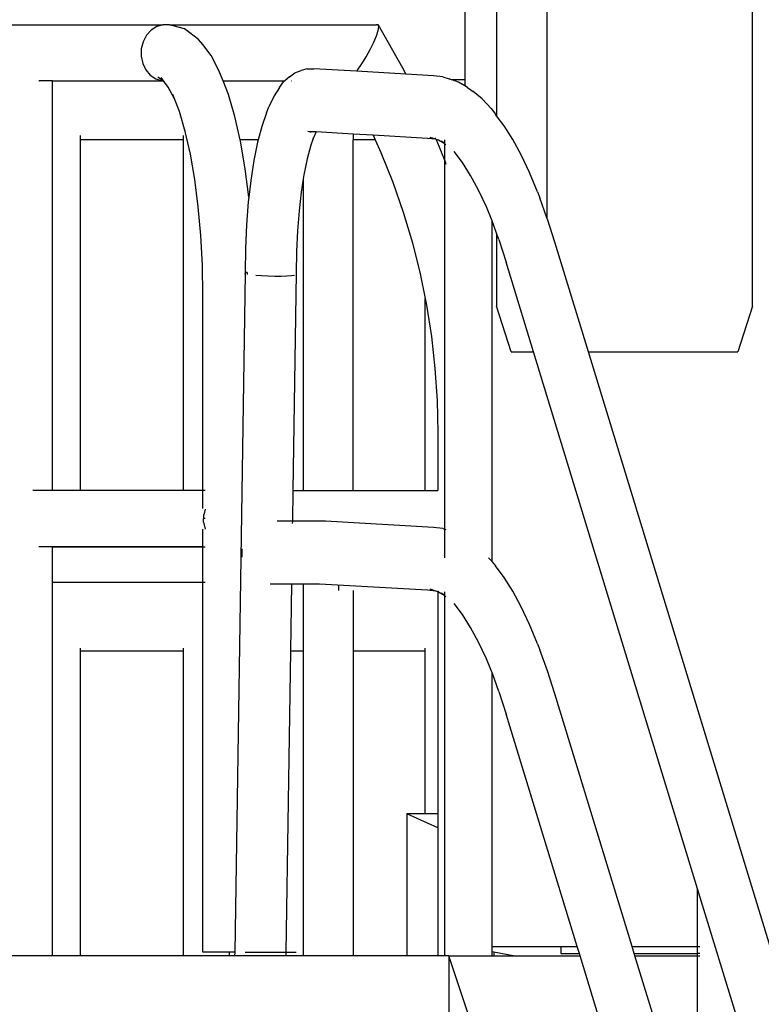
# Model space of a CAD drawing. Units: metres. Extents: x 1.06 to 10.64, y 3.7 to 8.51.
# Drawn here: x 9.1 to 9.35, y 4.86 to 5.2 of the extents above; entities that cross this region are included whole.
import ezdxf

# ---------------------------------------------------------------- set-up
doc = ezdxf.new("R2010")
doc.units = ezdxf.units.M
doc.layers.add('Edges', color=7, linetype='Continuous')

# ---------------------------------------------------------------- blocks, each defined once
blk = doc.blocks.new('Landfill Compactor bk')
at = {"layer": 'Edges'}
for p, q in [((-0.50412, 0.65644), (-0.50412, 0.43056)), ((-0.48678, 0.65644), (-0.48678, 0.39547)), ((-0.41601, 0.3651), (-0.41601, 0.65644)), ((-0.515, 0.48037), (-0.515, 0.44294)), ((-0.75299, 0.46192), (-0.61899, 0.46192)), ((-0.62114, 0.46129), (-0.62308, 0.46004)), ((-0.61899, 0.46192), (-0.62114, 0.46129)), ((-0.61678, 0.46189), (-0.61899, 0.46192)), ((-0.61372, 0.46112), (-0.61678, 0.46189)), ((-0.61678, 0.46189), (-0.54548, 0.46189)), ((-0.61161, 0.46044), (-0.61372, 0.46112)), ((-0.54544, 0.46192), (-0.54548, 0.46189)), ((-0.54486, 0.46189), (-0.54544, 0.46192)), ((-0.54488, 0.45992), (-0.54467, 0.46121)), ((-0.54486, 0.46189), (-0.53646, 0.44704)), ((-0.54467, 0.46121), (-0.54486, 0.46189)), ((-0.62467, 0.45826), (-0.62581, 0.45607)), ((-0.62308, 0.46004), (-0.62467, 0.45826)), ((-0.60975, 0.45915), (-0.61161, 0.46044)), ((-0.60672, 0.45682), (-0.60975, 0.45915)), ((-0.5464, 0.45588), (-0.54547, 0.4581)), ((-0.54547, 0.4581), (-0.54488, 0.45992)), ((-0.62581, 0.45607), (-0.62643, 0.45362)), ((-0.6053, 0.45506), (-0.60672, 0.45682)), ((-0.60243, 0.4513), (-0.6053, 0.45506)), ((-0.54762, 0.45342), (-0.5464, 0.45588)), ((-0.62643, 0.45362), (-0.62647, 0.45107)), ((-0.62647, 0.45107), (-0.62595, 0.44861)), ((-0.59972, 0.44613), (-0.60243, 0.4513)), ((-0.55055, 0.44842), (-0.54904, 0.45087)), ((-0.54904, 0.45087), (-0.54762, 0.45342)), ((-0.62595, 0.44861), (-0.62488, 0.44639)), ((-0.55206, 0.44623), (-0.55055, 0.44842)), ((-0.62488, 0.44639), (-0.62335, 0.44457)), ((-0.62335, 0.44457), (-0.62146, 0.44328)), ((-0.59892, 0.44421), (-0.59972, 0.44613)), ((-0.59828, 0.44257), (-0.59892, 0.44421)), ((-0.5754, 0.44394), (-0.57701, 0.44257)), ((-0.5754, 0.44394), (-0.57354, 0.44538)), ((-0.57354, 0.44538), (-0.57143, 0.44613)), ((-0.56931, 0.44673), (-0.57143, 0.44613)), ((-0.56931, 0.44673), (-0.5671, 0.44676)), ((-0.5671, 0.44676), (-0.56703, 0.44676)), ((-0.55232, 0.4459), (-0.56703, 0.44676)), ((-0.55232, 0.4459), (-0.55206, 0.44623)), ((-0.53537, 0.44492), (-0.55232, 0.4459)), ((-0.53646, 0.44704), (-0.53537, 0.44492)), ((-0.52579, 0.44436), (-0.53537, 0.44492)), ((-0.52258, 0.44398), (-0.52579, 0.44436)), ((-0.52258, 0.44398), (-0.52045, 0.44328)), ((-0.66168, 0.44257), (-0.66159, 0.4426)), ((-0.65699, 0.44257), (-0.66159, 0.4426)), ((-0.65699, 0.44257), (-0.61933, 0.4426)), ((-0.65699, 0.30158), (-0.65699, 0.44257)), ((-0.62146, 0.44328), (-0.61933, 0.4426)), ((-0.61901, 0.44259), (-0.62072, 0.44391)), ((-0.6184, 0.44213), (-0.61963, 0.44373)), ((-0.61923, 0.44257), (-0.61933, 0.4426)), ((-0.61923, 0.44257), (-0.61901, 0.44259)), ((-0.61885, 0.44247), (-0.61923, 0.44257)), ((-0.61885, 0.44247), (-0.61901, 0.44259)), ((-0.6184, 0.44213), (-0.61885, 0.44247)), ((-0.61714, 0.44047), (-0.6184, 0.44213)), ((-0.59828, 0.44257), (-0.57701, 0.44257)), ((-0.59646, 0.43787), (-0.59828, 0.44257)), ((-0.57885, 0.44025), (-0.57743, 0.44221)), ((-0.57701, 0.44257), (-0.57743, 0.44221)), ((-0.57481, 0.44257), (-0.57478, 0.44257)), ((-0.51959, 0.44294), (-0.52045, 0.44328)), ((-0.51947, 0.44294), (-0.51959, 0.44294)), ((-0.515, 0.44294), (-0.51947, 0.44294)), ((-0.51726, 0.44216), (-0.51947, 0.44294)), ((-0.515, 0.44084), (-0.51726, 0.44216)), ((-0.515, 0.44294), (-0.515, 0.44084)), ((-0.51409, 0.4403), (-0.515, 0.44084)), ((-0.61498, 0.43636), (-0.61714, 0.44047)), ((-0.61498, 0.43636), (-0.61558, 0.4379)), ((-0.59425, 0.43035), (-0.59646, 0.43787)), ((-0.58075, 0.43748), (-0.58255, 0.43367)), ((-0.57885, 0.44025), (-0.58075, 0.43748)), ((-0.51409, 0.4403), (-0.51222, 0.43893)), ((-0.50909, 0.43635), (-0.51222, 0.43893)), ((-0.61333, 0.43209), (-0.61498, 0.43636)), ((-0.506, 0.43304), (-0.50909, 0.43635)), ((-0.61129, 0.4252), (-0.61333, 0.43209)), ((-0.58334, 0.43153), (-0.58495, 0.42693)), ((-0.58334, 0.43153), (-0.58255, 0.43367)), ((-0.506, 0.43304), (-0.50455, 0.43113)), ((-0.50412, 0.43056), (-0.50455, 0.43113)), ((-0.50153, 0.42714), (-0.50412, 0.43056)), ((-0.59242, 0.4223), (-0.59425, 0.43035)), ((-0.49856, 0.42246), (-0.50153, 0.42714)), ((-0.64742, 0.4223), (-0.64742, 0.42376)), ((-0.61193, 0.4223), (-0.61193, 0.42376)), ((-0.60951, 0.41734), (-0.61129, 0.4252)), ((-0.58495, 0.42693), (-0.58618, 0.4223)), ((-0.56737, 0.42506), (-0.56912, 0.42516)), ((-0.56737, 0.42506), (-0.56839, 0.42477)), ((-0.56624, 0.42499), (-0.56737, 0.42506)), ((-0.56624, 0.42499), (-0.56729, 0.42276)), ((-0.55354, 0.42427), (-0.56624, 0.42499)), ((-0.55354, 0.42427), (-0.55354, 0.4223)), ((-0.54661, 0.42387), (-0.55354, 0.42427)), ((-0.54661, 0.42387), (-0.5459, 0.4223)), ((-0.52789, 0.4228), (-0.54661, 0.42387)), ((-0.61193, 0.4223), (-0.64742, 0.4223)), ((-0.64742, 0.30158), (-0.64742, 0.4223)), ((-0.61193, 0.30158), (-0.61193, 0.4223)), ((-0.58618, 0.4223), (-0.59242, 0.4223)), ((-0.5923, 0.42178), (-0.59242, 0.4223)), ((-0.59066, 0.4123), (-0.5923, 0.42178)), ((-0.5864, 0.42146), (-0.58767, 0.41523)), ((-0.58618, 0.4223), (-0.5864, 0.42146)), ((-0.56809, 0.42048), (-0.56935, 0.41572)), ((-0.56729, 0.42276), (-0.56809, 0.42048)), ((-0.56729, 0.42276), (-0.56748, 0.42236)), ((-0.5459, 0.4223), (-0.55354, 0.4223)), ((-0.55354, 0.30156), (-0.55354, 0.4223)), ((-0.5459, 0.4223), (-0.54393, 0.41795)), ((-0.52507, 0.42247), (-0.52789, 0.4228)), ((-0.52507, 0.42247), (-0.52702, 0.42315)), ((-0.52515, 0.42302), (-0.52508, 0.42285)), ((-0.52491, 0.42241), (-0.52507, 0.42247)), ((-0.52409, 0.42212), (-0.52491, 0.42241)), ((-0.52491, 0.42241), (-0.52199, 0.4151)), ((-0.52199, 0.42092), (-0.52409, 0.42212)), ((-0.52199, 0.42092), (-0.52304, 0.42179)), ((-0.52199, 0.42092), (-0.52199, 0.42226)), ((-0.52199, 0.4151), (-0.52199, 0.42092)), ((-0.52155, 0.42056), (-0.52199, 0.42092)), ((-0.49566, 0.41709), (-0.49856, 0.42246)), ((-0.60801, 0.40865), (-0.60951, 0.41734)), ((-0.54393, 0.41795), (-0.53987, 0.40777)), ((-0.51585, 0.41444), (-0.51871, 0.41822)), ((-0.49284, 0.41105), (-0.49566, 0.41709)), ((-0.58767, 0.41523), (-0.58874, 0.40834)), ((-0.56935, 0.41572), (-0.57046, 0.41029)), ((-0.52199, 0.4151), (-0.52184, 0.41472)), ((-0.52199, 0.30052), (-0.52199, 0.4151)), ((-0.52184, 0.41472), (-0.52155, 0.4139)), ((-0.51305, 0.41001), (-0.51585, 0.41444)), ((-0.58941, 0.40252), (-0.59066, 0.4123)), ((-0.57046, 0.41029), (-0.57067, 0.40891)), ((-0.49009, 0.40437), (-0.49284, 0.41105)), ((-0.60681, 0.39928), (-0.60801, 0.40865)), ((-0.58874, 0.40834), (-0.58941, 0.40252)), ((-0.57067, 0.40891), (-0.57139, 0.40428)), ((-0.57067, 0.40891), (-0.57067, 0.30156)), ((-0.53987, 0.40777), (-0.53626, 0.3974)), ((-0.5103, 0.40493), (-0.51305, 0.41001)), ((-0.57139, 0.40428), (-0.57214, 0.3978)), ((-0.50763, 0.39922), (-0.5103, 0.40493)), ((-0.49009, 0.40437), (-0.48926, 0.40228)), ((-0.5896, 0.4009), (-0.59022, 0.39305)), ((-0.58941, 0.40252), (-0.5896, 0.4009)), ((-0.48678, 0.39547), (-0.48926, 0.40228)), ((-0.60594, 0.38938), (-0.60681, 0.39928)), ((-0.57214, 0.3978), (-0.57268, 0.39095)), ((-0.53626, 0.3974), (-0.53312, 0.38688)), ((-0.50586, 0.39498), (-0.50763, 0.39922)), ((-0.50565, 0.3944), (-0.50586, 0.39498)), ((-0.50566, 0.27708), (-0.50565, 0.3944)), ((-0.50412, 0.3902), (-0.50565, 0.3944)), ((-0.48662, 0.39503), (-0.48678, 0.39547)), ((-0.48678, 0.39547), (-0.48678, 0.39505)), ((-0.48406, 0.3871), (-0.48662, 0.39503)), ((-0.59022, 0.39305), (-0.59059, 0.38493)), ((-0.57268, 0.39095), (-0.57301, 0.38386)), ((-0.50412, 0.3902), (-0.50412, 0.3651)), ((-0.50332, 0.38798), (-0.50412, 0.3902)), ((-0.60541, 0.37913), (-0.60594, 0.38938)), ((-0.53312, 0.38688), (-0.53046, 0.37622)), ((-0.50332, 0.38798), (-0.50079, 0.38018)), ((-0.47252, 0.34935), (-0.48406, 0.3871)), ((-0.59059, 0.38493), (-0.59073, 0.37665)), ((-0.57301, 0.38386), (-0.57426, 0.30158)), ((-0.49137, 0.34935), (-0.50079, 0.38018)), ((-0.60523, 0.36859), (-0.60541, 0.37913)), ((-0.59073, 0.37628), (-0.59429, 0.14268)), ((-0.59073, 0.37665), (-0.59073, 0.37628)), ((-0.58996, 0.37665), (-0.59073, 0.37665)), ((-0.59064, 0.3761), (-0.59073, 0.37628)), ((-0.58996, 0.37665), (-0.58996, 0.37591)), ((-0.53046, 0.37622), (-0.52872, 0.36767)), ((-0.585, 0.37544), (-0.58704, 0.37557)), ((-0.58275, 0.37535), (-0.585, 0.37544)), ((-0.58044, 0.37531), (-0.58275, 0.37535)), ((-0.57824, 0.37531), (-0.58044, 0.37531)), ((-0.57629, 0.37536), (-0.57824, 0.37531)), ((-0.57472, 0.37545), (-0.57629, 0.37536)), ((-0.57364, 0.37558), (-0.57472, 0.37545)), ((-0.60523, 0.30158), (-0.60523, 0.36859)), ((-0.52872, 0.36767), (-0.52826, 0.36544)), ((-0.52872, 0.30156), (-0.52872, 0.36767)), ((-0.52826, 0.36544), (-0.52655, 0.35456)), ((-0.49911, 0.34935), (-0.50412, 0.3651)), ((-0.41601, 0.3651), (-0.42102, 0.34935)), ((-0.52655, 0.35456), (-0.52533, 0.34362)), ((-0.49911, 0.34935), (-0.49137, 0.34935)), ((-0.43491, 0.16455), (-0.49137, 0.34935)), ((-0.47252, 0.34935), (-0.42102, 0.34935)), ((-0.40997, 0.14462), (-0.47252, 0.34935)), ((-0.52533, 0.34362), (-0.5246, 0.33263)), ((-0.5246, 0.33263), (-0.52435, 0.32151)), ((-0.52435, 0.32151), (-0.52435, 0.30156)), ((-0.65699, 0.30158), (-0.66372, 0.30158)), ((-0.64742, 0.30158), (-0.65699, 0.30158)), ((-0.61193, 0.30158), (-0.64742, 0.30158)), ((-0.60523, 0.30158), (-0.61193, 0.30158)), ((-0.60523, 0.29546), (-0.60523, 0.30158)), ((-0.60447, 0.30158), (-0.60514, 0.30158)), ((-0.57426, 0.30158), (-0.57442, 0.29102)), ((-0.57426, 0.30158), (-0.57067, 0.30156)), ((-0.57067, 0.30156), (-0.55354, 0.30156)), ((-0.55354, 0.30156), (-0.52872, 0.30156)), ((-0.52872, 0.30156), (-0.52435, 0.30156)), ((-0.52435, 0.30156), (-0.5243, 0.30158)), ((-0.52199, 0.28828), (-0.52199, 0.30052)), ((-0.60447, 0.29521), (-0.60495, 0.29328)), ((-0.60499, 0.29074), (-0.60495, 0.29328)), ((-0.60447, 0.29191), (-0.60497, 0.29191)), ((-0.60523, 0.28223), (-0.60523, 0.28827)), ((-0.60499, 0.29074), (-0.60447, 0.28827)), ((-0.57442, 0.29102), (-0.5797, 0.29102)), ((-0.57442, 0.29099), (-0.57444, 0.29023)), ((-0.56304, 0.29102), (-0.57442, 0.29102)), ((-0.52579, 0.28885), (-0.56304, 0.29102)), ((-0.52258, 0.28847), (-0.52579, 0.28885)), ((-0.52258, 0.28847), (-0.52199, 0.28828)), ((-0.52199, 0.2784), (-0.52199, 0.28828)), ((-0.52199, 0.28828), (-0.52155, 0.28813)), ((-0.65699, 0.28226), (-0.66168, 0.28223)), ((-0.60523, 0.28223), (-0.65699, 0.28226)), ((-0.65699, 0.28223), (-0.65699, 0.28226)), ((-0.65699, 0.28223), (-0.60523, 0.28223)), ((-0.65699, 0.27002), (-0.65699, 0.28223)), ((-0.60523, 0.27002), (-0.60523, 0.28223)), ((-0.60515, 0.28223), (-0.60447, 0.28223)), ((-0.59169, 0.27871), (-0.59171, 0.28154)), ((-0.506, 0.27753), (-0.50688, 0.27847)), ((-0.506, 0.27753), (-0.50566, 0.27708)), ((-0.50566, 0.27708), (-0.50455, 0.27562)), ((-0.50153, 0.27163), (-0.50455, 0.27562)), ((-0.49856, 0.26695), (-0.50153, 0.27163)), ((-0.65699, 0.27002), (-0.60523, 0.27002)), ((-0.65699, 0.24734), (-0.65699, 0.27002)), ((-0.60523, 0.24734), (-0.60523, 0.27002)), ((-0.60515, 0.27002), (-0.60447, 0.27002)), ((-0.57475, 0.26942), (-0.58206, 0.26942)), ((-0.57475, 0.26942), (-0.5751, 0.24645)), ((-0.57067, 0.26942), (-0.57475, 0.26942)), ((-0.57067, 0.26942), (-0.57067, 0.26722)), ((-0.56508, 0.26942), (-0.57067, 0.26942)), ((-0.52789, 0.26729), (-0.56508, 0.26942)), ((-0.55844, 0.26722), (-0.55844, 0.26904)), ((-0.57067, 0.26722), (-0.57067, 0.24645)), ((-0.55354, 0.26722), (-0.55354, 0.24645)), ((-0.52507, 0.26696), (-0.52789, 0.26729)), ((-0.52507, 0.26696), (-0.52702, 0.26764)), ((-0.52435, 0.2667), (-0.52507, 0.26696)), ((-0.52435, 0.26704), (-0.52435, 0.2668)), ((-0.52409, 0.26661), (-0.52435, 0.2667)), ((-0.52435, 0.2667), (-0.52435, 0.24734)), ((-0.52199, 0.2654), (-0.52409, 0.26661)), ((-0.52199, 0.2654), (-0.52304, 0.26627)), ((-0.52199, 0.2654), (-0.52199, 0.26674)), ((-0.52199, 0.1415), (-0.52199, 0.2654)), ((-0.52155, 0.26505), (-0.52199, 0.2654)), ((-0.49566, 0.26158), (-0.49856, 0.26695)), ((-0.51585, 0.25893), (-0.51871, 0.26271)), ((-0.49284, 0.25554), (-0.49566, 0.26158)), ((-0.51305, 0.2545), (-0.51585, 0.25893)), ((-0.5103, 0.24942), (-0.51305, 0.2545)), ((-0.49009, 0.24886), (-0.49284, 0.25554)), ((-0.50763, 0.2437), (-0.5103, 0.24942)), ((-0.49009, 0.24886), (-0.48926, 0.24677)), ((-0.65699, 0.1415), (-0.65699, 0.24734)), ((-0.64742, 0.24645), (-0.64742, 0.24734)), ((-0.64742, 0.1415), (-0.64742, 0.24645)), ((-0.64742, 0.24645), (-0.61193, 0.24645)), ((-0.61193, 0.24645), (-0.61193, 0.24734)), ((-0.61193, 0.1415), (-0.61193, 0.24645)), ((-0.60523, 0.14268), (-0.60523, 0.24734)), ((-0.5751, 0.24645), (-0.57669, 0.14268)), ((-0.5751, 0.24645), (-0.57067, 0.24645)), ((-0.57067, 0.24645), (-0.57067, 0.1415)), ((-0.55354, 0.24645), (-0.52872, 0.24645)), ((-0.55354, 0.24645), (-0.55354, 0.1415)), ((-0.52872, 0.24645), (-0.52872, 0.24734)), ((-0.52872, 0.19035), (-0.52872, 0.24645)), ((-0.52435, 0.24734), (-0.52435, 0.19035)), ((-0.48662, 0.23952), (-0.48926, 0.24677)), ((-0.50586, 0.23947), (-0.50763, 0.2437)), ((-0.50566, 0.23891), (-0.50586, 0.23947)), ((-0.50566, 0.14462), (-0.50566, 0.23891)), ((-0.50332, 0.23247), (-0.50566, 0.23891)), ((-0.48406, 0.23158), (-0.48662, 0.23952)), ((-0.50332, 0.23247), (-0.50079, 0.22467)), ((-0.45749, 0.14462), (-0.48406, 0.23158)), ((-0.47634, 0.14462), (-0.50079, 0.22467)), ((-0.52435, 0.18555), (-0.53507, 0.19035)), ((-0.53507, 0.19035), (-0.53507, 0.1415)), ((-0.52872, 0.19035), (-0.53507, 0.19035)), ((-0.52435, 0.19035), (-0.52872, 0.19035)), ((-0.52435, 0.19035), (-0.52435, 0.18555)), ((-0.52435, 0.18555), (-0.52435, 0.1415)), ((-0.41859, 0.11112), (-0.43491, 0.16455)), ((-0.43491, 0.14462), (-0.43491, 0.16455)), ((-0.59603, 0.14268), (-0.60523, 0.14268)), ((-0.59603, 0.1415), (-0.59603, 0.14268)), ((-0.59429, 0.14268), (-0.59603, 0.14268)), ((-0.59429, 0.14268), (-0.59431, 0.1415)), ((-0.59073, 0.14268), (-0.57669, 0.14268)), ((-0.57669, 0.14268), (-0.57671, 0.1415)), ((-0.57669, 0.14268), (-0.57313, 0.14268)), ((-0.50566, 0.14286), (-0.50566, 0.14462)), ((-0.50566, 0.14462), (-0.48204, 0.14462)), ((-0.50507, 0.14275), (-0.50566, 0.14286)), ((-0.50566, 0.1415), (-0.50566, 0.14286)), ((-0.50507, 0.14275), (-0.50507, 0.1415)), ((-0.49845, 0.1415), (-0.50507, 0.14275)), ((-0.48204, 0.14462), (-0.48204, 0.14225)), ((-0.48204, 0.14462), (-0.47634, 0.14462)), ((-0.47561, 0.14225), (-0.47634, 0.14462)), ((-0.45749, 0.14462), (-0.43491, 0.14462)), ((-0.45676, 0.14225), (-0.45749, 0.14462)), ((-0.43491, 0.14225), (-0.43491, 0.14462)), ((-0.43482, 0.14462), (-0.43418, 0.14462)), ((-0.65699, 0.1415), (-0.67332, 0.1415)), ((-0.64742, 0.1415), (-0.65699, 0.1415)), ((-0.61193, 0.1415), (-0.64742, 0.1415)), ((-0.59603, 0.1415), (-0.61193, 0.1415)), ((-0.59431, 0.1415), (-0.59603, 0.1415)), ((-0.57671, 0.1415), (-0.59431, 0.1415)), ((-0.57067, 0.1415), (-0.57671, 0.1415)), ((-0.55354, 0.1415), (-0.57067, 0.1415)), ((-0.53507, 0.1415), (-0.55354, 0.1415)), ((-0.52435, 0.1415), (-0.53507, 0.1415)), ((-0.52199, 0.1415), (-0.52435, 0.1415)), ((-0.52058, 0.1415), (-0.52199, 0.1415)), ((-0.52058, 0.1415), (-0.52058, 0.08024)), ((-0.52058, 0.1415), (-0.50566, 0.1415)), ((-0.38116, -0.27702), (-0.52058, 0.1415)), ((-0.50566, 0.1415), (-0.50507, 0.1415)), ((-0.50507, 0.1415), (-0.49845, 0.1415)), ((-0.49845, 0.1415), (-0.47538, 0.1415)), ((-0.48204, 0.14225), (-0.47561, 0.14225)), ((-0.47538, 0.1415), (-0.47561, 0.14225)), ((-0.46797, 0.11724), (-0.47538, 0.1415)), ((-0.45653, 0.1415), (-0.45676, 0.14225)), ((-0.45676, 0.14225), (-0.43491, 0.14225)), ((-0.45653, 0.1415), (-0.43491, 0.1415)), ((-0.44912, 0.11724), (-0.45653, 0.1415)), ((-0.43491, 0.1415), (-0.43491, 0.14225)), ((-0.43491, 0.11724), (-0.43491, 0.1415)), ((-0.43418, 0.14225), (-0.43482, 0.14225)), ((-0.43482, 0.1415), (-0.43418, 0.1415))]:
    blk.add_line(p, q, dxfattribs=at)

msp = doc.modelspace()

# ---------------------------------------------------------------- block references
msp.add_blockref('Landfill Compactor bk', (9.76777, 4.73262))

doc.saveas('drawing.dxf')
